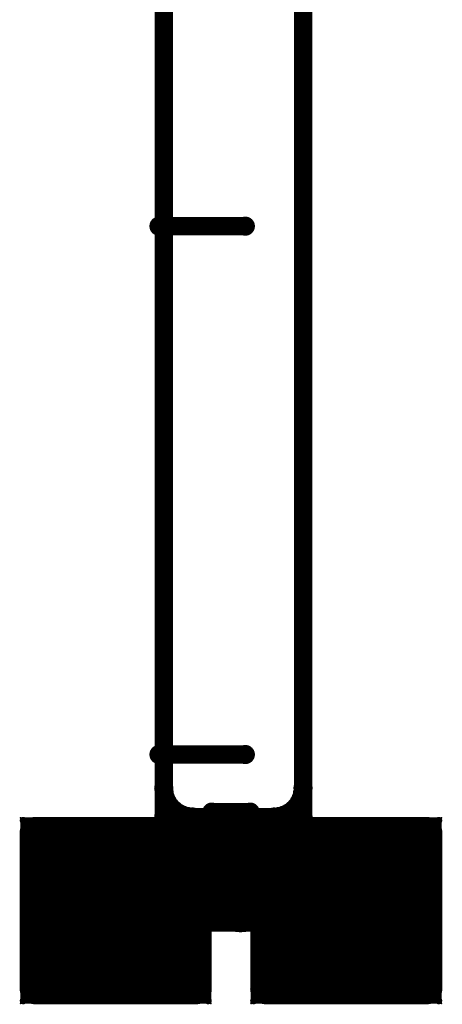
# Model space of a CAD drawing. Extents: x 6.1 to 21.7, y 7 to 15.
# Drawn here: x 20.4 to 20.7, y 8.9 to 9.7 of the extents above; entities that cross this region are included whole.
import ezdxf

# ---------------------------------------------------------------- set-up
doc = ezdxf.new("R2010")
doc.units = 0
doc.layers.get('0').update_dxf_attribs({"linetype": 'CONTINUOUS'})
doc.layers.add('K5clam4b', color=1, linetype='CONTINUOUS')
doc.layers.add('K5CLAM4T', color=3, linetype='CONTINUOUS')

# ---------------------------------------------------------------- blocks, each defined once
blk = doc.blocks.new('D94')
at = {"const_width": 0.075}
blk.add_lwpolyline([(-0.0375, 0, 1), (0.0375, 0, 1)], format="xyb", close=True, dxfattribs=at)
blk = doc.blocks.new('D69')
at = {"const_width": 0.0125}
blk.add_lwpolyline([(-0.00625, 0, 1), (0.00625, 0, 1)], format="xyb", close=True, dxfattribs=at)
blk = doc.blocks.new('D59')
at = {"const_width": 0.00295}
blk.add_lwpolyline([(-0.001475, 0, 1), (0.001475, 0, 1)], format="xyb", close=True, dxfattribs=at)
blk = doc.blocks.new('D102')
at = {"const_width": 0.00075}
blk.add_lwpolyline([(-0.000375, 0, 1), (0.000375, 0, 1)], format="xyb", close=True, dxfattribs=at)
blk = doc.blocks.new('D110')
at = {"const_width": 0.00785}
blk.add_lwpolyline([(-0.003925, 0, 1), (0.003925, 0, 1)], format="xyb", close=True, dxfattribs=at)
blk = doc.blocks.new('D78')
at = {"const_width": 0.03125}
blk.add_lwpolyline([(-0.015625, 0, 1), (0.015625, 0, 1)], format="xyb", close=True, dxfattribs=at)
blk = doc.blocks.new('D107')
at = {"const_width": 0.0059}
blk.add_lwpolyline([(-0.00295, 0, 1), (0.00295, 0, 1)], format="xyb", close=True, dxfattribs=at)
blk = doc.blocks.new('D56')
at = {"const_width": 0.001}
blk.add_lwpolyline([(-0.0005, 0, 1), (0.0005, 0, 1)], format="xyb", close=True, dxfattribs=at)

msp = doc.modelspace()

# ---------------------------------------------------------------- linework, layer by layer
at = {"layer": 'K5clam4b', "color": 1}
for points, const_width in [([(20.4921, 10.0512), (20.4921, 9.0787)], 0.015), ([(20.6063, 9.0787), (20.6063, 10.0512)], 0.015), ([(20.4882, 9.563), (20.559, 9.563)], 0.015), ([(20.4882, 9.1299), (20.559, 9.1299)], 0.015), ([(20.4921, 9.1024), (20.4925, 9.0983)], 0.015), ([(20.4925, 9.0983), (20.4935, 9.0943)], 0.015), ([(20.6049, 9.0943), (20.6059, 9.0983)], 0.015), ([(20.6059, 9.0983), (20.6063, 9.1024)], 0.015), ([(20.4935, 9.0943), (20.4953, 9.0905)], 0.015), ([(20.4953, 9.0905), (20.4976, 9.0872)], 0.015), ([(20.6008, 9.0872), (20.6031, 9.0905)], 0.015), ([(20.6031, 9.0905), (20.6049, 9.0943)], 0.015), ([(20.4976, 9.0872), (20.5006, 9.0843)], 0.015), ([(20.5006, 9.0843), (20.5039, 9.0819)], 0.015), ([(20.5039, 9.0819), (20.5077, 9.0802)], 0.015), ([(20.5907, 9.0802), (20.5945, 9.0819)], 0.015), ([(20.5945, 9.0819), (20.5979, 9.0843)], 0.015), ([(20.5979, 9.0843), (20.6008, 9.0872)], 0.015), ([(20.4921, 9.0787), (20.5315, 9.0787)], 0.015), ([(20.5077, 9.0802), (20.5116, 9.0791)], 0.015), ([(20.5116, 9.0791), (20.5157, 9.0787)], 0.015), ([(20.563, 9.0787), (20.6063, 9.0787)], 0.015), ([(20.5827, 9.0787), (20.5868, 9.0791)], 0.015), ([(20.5868, 9.0791), (20.5907, 9.0802)], 0.015), ([(20.449, 9.0002), (20.449, 9.0037)], 0.15), ([(20.449, 9.0037), (20.4565, 9.0037)], 0.15), ([(20.4565, 9.0037), (20.449, 9.0037)], 0.15), ([(20.3865, 9.0037), (20.3865, 9.0662)], 0.025), ([(20.3865, 9.0662), (20.449, 9.0662)], 0.025), ([(20.4565, 9.0002), (20.449, 9.0002)], 0.15), ([(20.3748, 9.0758), (20.3748, 9.078)], 0.001), ([(20.3748, 9.078), (20.377, 9.078)], 0.001), ([(20.377, 9.0662), (20.377, 9.0758)], 0.005), ([(20.377, 9.0758), (20.3865, 9.0758)], 0.005), ([(20.4565, 9.0037), (20.4565, 9.0002)], 0.15), ([(20.4565, 9.0662), (20.519, 9.0662)], 0.025), ([(20.519, 9.0662), (20.519, 9.0037)], 0.025), ([(20.519, 9.0758), (20.5285, 9.0758)], 0.005), ([(20.5285, 9.0758), (20.5285, 9.0662)], 0.005), ([(20.5285, 9.078), (20.5307, 9.078)], 0.001), ([(20.5307, 9.078), (20.5307, 9.0758)], 0.001), ([(20.638, 9.0002), (20.638, 9.0037)], 0.15), ([(20.638, 9.0037), (20.6455, 9.0037)], 0.15), ([(20.6455, 9.0037), (20.638, 9.0037)], 0.15), ([(20.5755, 9.0037), (20.5755, 9.0662)], 0.025), ([(20.5755, 9.0662), (20.638, 9.0662)], 0.025), ([(20.6455, 9.0002), (20.638, 9.0002)], 0.15), ([(20.5637, 9.0758), (20.5637, 9.078)], 0.001), ([(20.5637, 9.078), (20.5659, 9.078)], 0.001), ([(20.5659, 9.0662), (20.5659, 9.0758)], 0.005), ([(20.5659, 9.0758), (20.5755, 9.0758)], 0.005), ([(20.6455, 9.0037), (20.6455, 9.0002)], 0.15), ([(20.6455, 9.0662), (20.708, 9.0662)], 0.025), ([(20.708, 9.0662), (20.708, 9.0037)], 0.025), ([(20.708, 9.0758), (20.7175, 9.0758)], 0.005), ([(20.7175, 9.0758), (20.7175, 9.0662)], 0.005), ([(20.7175, 9.078), (20.7197, 9.078)], 0.001), ([(20.7197, 9.078), (20.7197, 9.0758)], 0.001), ([(20.3865, 8.9377), (20.3865, 9.0002)], 0.025), ([(20.519, 9.0002), (20.519, 8.9377)], 0.025), ([(20.5755, 8.9377), (20.5755, 9.0002)], 0.025), ([(20.708, 9.0002), (20.708, 8.9377)], 0.025), ([(20.449, 8.9377), (20.3865, 8.9377)], 0.025), ([(20.519, 8.9377), (20.4565, 8.9377)], 0.025), ([(20.638, 8.9377), (20.5755, 8.9377)], 0.025), ([(20.708, 8.9377), (20.6455, 8.9377)], 0.025), ([(20.377, 8.9281), (20.377, 8.9377)], 0.005), ([(20.5285, 8.9377), (20.5285, 8.9281)], 0.005), ([(20.5659, 8.9281), (20.5659, 8.9377)], 0.005), ([(20.7175, 8.9377), (20.7175, 8.9281)], 0.005), ([(20.3748, 8.9259), (20.3748, 8.9281)], 0.001), ([(20.3865, 8.9281), (20.377, 8.9281)], 0.005), ([(20.5285, 8.9281), (20.519, 8.9281)], 0.005), ([(20.5307, 8.9281), (20.5307, 8.9259)], 0.001), ([(20.5637, 8.9259), (20.5637, 8.9281)], 0.001), ([(20.5755, 8.9281), (20.5659, 8.9281)], 0.005), ([(20.7175, 8.9281), (20.708, 8.9281)], 0.005), ([(20.7197, 8.9281), (20.7197, 8.9259)], 0.001), ([(20.377, 8.9259), (20.3748, 8.9259)], 0.001), ([(20.5307, 8.9259), (20.5285, 8.9259)], 0.001), ([(20.5659, 8.9259), (20.5637, 8.9259)], 0.001), ([(20.7197, 8.9259), (20.7175, 8.9259)], 0.001)]:
    msp.add_lwpolyline(points, dxfattribs=dict(at, const_width=const_width))
at = {"layer": 'K5CLAM4T', "color": 3}
for points, const_width in [([(20.4921, 10.0512), (20.4921, 9.0787)], 0.015), ([(20.6063, 9.0787), (20.6063, 10.0512)], 0.015), ([(20.4882, 9.563), (20.559, 9.563)], 0.015), ([(20.4882, 9.1299), (20.559, 9.1299)], 0.015), ([(20.4921, 9.1024), (20.4925, 9.0983)], 0.015), ([(20.4925, 9.0983), (20.4935, 9.0943)], 0.015), ([(20.6049, 9.0943), (20.6059, 9.0983)], 0.015), ([(20.6059, 9.0983), (20.6063, 9.1024)], 0.015), ([(20.4935, 9.0943), (20.4953, 9.0905)], 0.015), ([(20.4953, 9.0905), (20.4976, 9.0872)], 0.015), ([(20.6008, 9.0872), (20.6031, 9.0905)], 0.015), ([(20.6031, 9.0905), (20.6049, 9.0943)], 0.015), ([(20.4976, 9.0872), (20.5006, 9.0843)], 0.015), ([(20.5006, 9.0843), (20.5039, 9.0819)], 0.015), ([(20.5039, 9.0819), (20.5077, 9.0802)], 0.015), ([(20.563, 9.0827), (20.5315, 9.0827)], 0.015), ([(20.5907, 9.0802), (20.5945, 9.0819)], 0.015), ([(20.5945, 9.0819), (20.5979, 9.0843)], 0.015), ([(20.5979, 9.0843), (20.6008, 9.0872)], 0.015), ([(20.4921, 9.0787), (20.5315, 9.0787)], 0.015), ([(20.5077, 9.0802), (20.5116, 9.0791)], 0.015), ([(20.5116, 9.0791), (20.5157, 9.0787)], 0.015), ([(20.5246, 9.0768), (20.5246, 9.0817)], 0.002), ([(20.5246, 9.0817), (20.5295, 9.0817)], 0.002), ([(20.5549, 9.0155), (20.5549, 9.0514)], 0.062), ([(20.5549, 9.0514), (20.5554, 9.0514)], 0.062), ([(20.5554, 9.0514), (20.5549, 9.0514)], 0.062), ([(20.5244, 9.0817), (20.5244, 9.0819)], 0.001), ([(20.5244, 9.0819), (20.5246, 9.0819)], 0.001), ([(20.5295, 9.0514), (20.5295, 9.0768)], 0.011), ([(20.5295, 9.0768), (20.5549, 9.0768)], 0.011), ([(20.5554, 9.0514), (20.5554, 9.0155)], 0.062), ([(20.5554, 9.0768), (20.5807, 9.0768)], 0.011), ([(20.563, 9.0787), (20.6063, 9.0787)], 0.015), ([(20.5827, 9.0787), (20.5868, 9.0791)], 0.015), ([(20.5807, 9.0768), (20.5807, 9.0514)], 0.011), ([(20.5868, 9.0791), (20.5907, 9.0802)], 0.015), ([(20.5807, 9.0817), (20.5856, 9.0817)], 0.002), ([(20.5856, 9.0817), (20.5856, 9.0768)], 0.002), ([(20.5856, 9.0819), (20.5859, 9.0819)], 0.001), ([(20.5859, 9.0819), (20.5859, 9.0817)], 0.001), ([(20.449, 9.0002), (20.449, 9.0037)], 0.15), ([(20.449, 9.0037), (20.4565, 9.0037)], 0.15), ([(20.4565, 9.0037), (20.449, 9.0037)], 0.15), ([(20.3865, 9.0037), (20.3865, 9.0662)], 0.025), ([(20.3865, 9.0662), (20.449, 9.0662)], 0.025), ([(20.4565, 9.0002), (20.449, 9.0002)], 0.15), ([(20.3748, 9.0758), (20.3748, 9.078)], 0.001), ([(20.3748, 9.078), (20.377, 9.078)], 0.001), ([(20.377, 9.0662), (20.377, 9.0758)], 0.005), ([(20.377, 9.0758), (20.3865, 9.0758)], 0.005), ([(20.4565, 9.0037), (20.4565, 9.0002)], 0.15), ([(20.4565, 9.0662), (20.519, 9.0662)], 0.025), ([(20.519, 9.0662), (20.519, 9.0037)], 0.025), ([(20.519, 9.0758), (20.5285, 9.0758)], 0.005), ([(20.5285, 9.0758), (20.5285, 9.0662)], 0.005), ([(20.5285, 9.078), (20.5307, 9.078)], 0.001), ([(20.5307, 9.078), (20.5307, 9.0758)], 0.001), ([(20.638, 9.0002), (20.638, 9.0037)], 0.15), ([(20.638, 9.0037), (20.6455, 9.0037)], 0.15), ([(20.6455, 9.0037), (20.638, 9.0037)], 0.15), ([(20.5755, 9.0037), (20.5755, 9.0662)], 0.025), ([(20.5755, 9.0662), (20.638, 9.0662)], 0.025), ([(20.6455, 9.0002), (20.638, 9.0002)], 0.15), ([(20.5637, 9.0758), (20.5637, 9.078)], 0.001), ([(20.5637, 9.078), (20.5659, 9.078)], 0.001), ([(20.5659, 9.0662), (20.5659, 9.0758)], 0.005), ([(20.5659, 9.0758), (20.5755, 9.0758)], 0.005), ([(20.6455, 9.0037), (20.6455, 9.0002)], 0.15), ([(20.6455, 9.0662), (20.708, 9.0662)], 0.025), ([(20.708, 9.0662), (20.708, 9.0037)], 0.025), ([(20.708, 9.0758), (20.7175, 9.0758)], 0.005), ([(20.7175, 9.0758), (20.7175, 9.0662)], 0.005), ([(20.7175, 9.078), (20.7197, 9.078)], 0.001), ([(20.7197, 9.078), (20.7197, 9.0758)], 0.001), ([(20.5554, 9.0155), (20.5549, 9.0155)], 0.062), ([(20.5295, 8.9901), (20.5295, 9.0155)], 0.011), ([(20.5807, 9.0155), (20.5807, 8.9901)], 0.011), ([(20.3865, 8.9377), (20.3865, 9.0002)], 0.025), ([(20.519, 9.0002), (20.519, 8.9377)], 0.025), ([(20.5755, 8.9377), (20.5755, 9.0002)], 0.025), ([(20.708, 9.0002), (20.708, 8.9377)], 0.025), ([(20.5246, 8.9852), (20.5246, 8.9901)], 0.002), ([(20.5549, 8.9901), (20.5295, 8.9901)], 0.011), ([(20.5807, 8.9901), (20.5554, 8.9901)], 0.011), ([(20.5856, 8.9901), (20.5856, 8.9852)], 0.002), ([(20.5295, 8.9852), (20.5246, 8.9852)], 0.002), ([(20.5244, 8.985), (20.5244, 8.9852)], 0.001), ([(20.5246, 8.985), (20.5244, 8.985)], 0.001), ([(20.5856, 8.9852), (20.5807, 8.9852)], 0.002), ([(20.5859, 8.985), (20.5856, 8.985)], 0.001), ([(20.5859, 8.9852), (20.5859, 8.985)], 0.001), ([(20.449, 8.9377), (20.3865, 8.9377)], 0.025), ([(20.519, 8.9377), (20.4565, 8.9377)], 0.025), ([(20.638, 8.9377), (20.5755, 8.9377)], 0.025), ([(20.708, 8.9377), (20.6455, 8.9377)], 0.025), ([(20.377, 8.9281), (20.377, 8.9377)], 0.005), ([(20.5285, 8.9377), (20.5285, 8.9281)], 0.005), ([(20.5659, 8.9281), (20.5659, 8.9377)], 0.005), ([(20.7175, 8.9377), (20.7175, 8.9281)], 0.005), ([(20.3748, 8.9259), (20.3748, 8.9281)], 0.001), ([(20.3865, 8.9281), (20.377, 8.9281)], 0.005), ([(20.5285, 8.9281), (20.519, 8.9281)], 0.005), ([(20.5307, 8.9281), (20.5307, 8.9259)], 0.001), ([(20.5637, 8.9259), (20.5637, 8.9281)], 0.001), ([(20.5755, 8.9281), (20.5659, 8.9281)], 0.005), ([(20.7175, 8.9281), (20.708, 8.9281)], 0.005), ([(20.7197, 8.9281), (20.7197, 8.9259)], 0.001), ([(20.377, 8.9259), (20.3748, 8.9259)], 0.001), ([(20.5307, 8.9259), (20.5285, 8.9259)], 0.001), ([(20.5659, 8.9259), (20.5637, 8.9259)], 0.001), ([(20.7197, 8.9259), (20.7175, 8.9259)], 0.001)]:
    msp.add_lwpolyline(points, dxfattribs=dict(at, const_width=const_width))

# ---------------------------------------------------------------- block references
at = {"layer": 'K5clam4b'}
for name, p in [('D110', (20.4882, 9.563)), ('D110', (20.559, 9.563)), ('D110', (20.4882, 9.1299)), ('D110', (20.559, 9.1299)), ('D110', (20.4921, 9.1024)), ('D110', (20.4925, 9.0983)), ('D110', (20.6059, 9.0983)), ('D110', (20.6063, 9.1024)), ('D110', (20.4935, 9.0943)), ('D110', (20.4953, 9.0905)), ('D110', (20.6031, 9.0905)), ('D110', (20.6049, 9.0943)), ('D110', (20.4976, 9.0872)), ('D110', (20.5006, 9.0843)), ('D110', (20.5039, 9.0819)), ('D110', (20.5077, 9.0802)), ('D110', (20.5907, 9.0802)), ('D110', (20.5945, 9.0819)), ('D110', (20.5979, 9.0843)), ('D110', (20.6008, 9.0872)), ('D110', (20.4921, 9.0787)), ('D110', (20.5116, 9.0791)), ('D110', (20.5157, 9.0787)), ('D110', (20.5315, 9.0787)), ('D110', (20.563, 9.0787)), ('D110', (20.5827, 9.0787)), ('D110', (20.5868, 9.0791)), ('D110', (20.6063, 9.0787)), ('D94', (20.449, 9.0037)), ('D94', (20.449, 9.0037)), ('D69', (20.3865, 9.0662)), ('D94', (20.449, 9.0002)), ('D94', (20.449, 9.0002)), ('D59', (20.377, 9.0758)), ('D102', (20.3748, 9.078)), ('D102', (20.3748, 9.0758)), ('D102', (20.377, 9.078)), ('D94', (20.4565, 9.0037)), ('D94', (20.4565, 9.0037)), ('D94', (20.4565, 9.0002)), ('D59', (20.3865, 9.0758)), ('D69', (20.449, 9.0662)), ('D69', (20.4565, 9.0662)), ('D69', (20.519, 9.0662)), ('D59', (20.519, 9.0758)), ('D59', (20.5285, 9.0758)), ('D102', (20.5285, 9.078)), ('D102', (20.5307, 9.078)), ('D102', (20.5307, 9.0758)), ('D59', (20.5659, 9.0758)), ('D102', (20.5637, 9.078)), ('D102', (20.5637, 9.0758)), ('D94', (20.638, 9.0037)), ('D94', (20.638, 9.0037)), ('D69', (20.5755, 9.0662)), ('D94', (20.638, 9.0002)), ('D94', (20.638, 9.0002)), ('D102', (20.5659, 9.078)), ('D94', (20.6455, 9.0037)), ('D94', (20.6455, 9.0037)), ('D94', (20.6455, 9.0002)), ('D59', (20.5755, 9.0758)), ('D69', (20.638, 9.0662)), ('D69', (20.6455, 9.0662)), ('D69', (20.708, 9.0662)), ('D59', (20.708, 9.0758)), ('D59', (20.7175, 9.0758)), ('D102', (20.7175, 9.078)), ('D102', (20.7197, 9.078)), ('D102', (20.7197, 9.0758)), ('D59', (20.377, 9.0662)), ('D59', (20.5285, 9.0662)), ('D59', (20.5659, 9.0662)), ('D59', (20.7175, 9.0662)), ('D69', (20.3865, 9.0037)), ('D69', (20.519, 9.0037)), ('D69', (20.5755, 9.0037)), ('D69', (20.708, 9.0037)), ('D69', (20.3865, 9.0002)), ('D69', (20.519, 9.0002)), ('D69', (20.5755, 9.0002)), ('D69', (20.708, 9.0002)), ('D69', (20.3865, 8.9377)), ('D69', (20.449, 8.9377)), ('D69', (20.4565, 8.9377)), ('D69', (20.519, 8.9377)), ('D69', (20.5755, 8.9377)), ('D69', (20.638, 8.9377)), ('D69', (20.6455, 8.9377)), ('D69', (20.708, 8.9377)), ('D59', (20.377, 8.9377)), ('D59', (20.5285, 8.9377)), ('D59', (20.5659, 8.9377)), ('D59', (20.7175, 8.9377)), ('D59', (20.377, 8.9281)), ('D102', (20.3748, 8.9281)), ('D102', (20.3748, 8.9259)), ('D102', (20.377, 8.9259)), ('D59', (20.3865, 8.9281)), ('D59', (20.519, 8.9281)), ('D59', (20.5285, 8.9281)), ('D102', (20.5285, 8.9259)), ('D102', (20.5307, 8.9281)), ('D102', (20.5307, 8.9259)), ('D59', (20.5659, 8.9281)), ('D102', (20.5637, 8.9281)), ('D102', (20.5637, 8.9259)), ('D102', (20.5659, 8.9259)), ('D59', (20.5755, 8.9281)), ('D59', (20.708, 8.9281)), ('D59', (20.7175, 8.9281)), ('D102', (20.7175, 8.9259)), ('D102', (20.7197, 8.9281)), ('D102', (20.7197, 8.9259))]:
    msp.add_blockref(name, p, dxfattribs=at)
at = {"layer": 'K5CLAM4T'}
for name, p in [('D110', (20.4882, 9.563)), ('D110', (20.559, 9.563)), ('D110', (20.4882, 9.1299)), ('D110', (20.559, 9.1299)), ('D110', (20.4921, 9.1024)), ('D110', (20.4925, 9.0983)), ('D110', (20.6059, 9.0983)), ('D110', (20.6063, 9.1024)), ('D110', (20.4935, 9.0943)), ('D110', (20.4953, 9.0905)), ('D110', (20.6031, 9.0905)), ('D110', (20.6049, 9.0943)), ('D110', (20.4976, 9.0872)), ('D110', (20.5006, 9.0843)), ('D110', (20.5039, 9.0819)), ('D110', (20.5077, 9.0802)), ('D110', (20.5315, 9.0827)), ('D110', (20.563, 9.0827)), ('D110', (20.5907, 9.0802)), ('D110', (20.5945, 9.0819)), ('D110', (20.5979, 9.0843)), ('D110', (20.6008, 9.0872)), ('D110', (20.4921, 9.0787)), ('D110', (20.5116, 9.0791)), ('D110', (20.5157, 9.0787)), ('D107', (20.5295, 9.0768)), ('D56', (20.5246, 9.0817)), ('D110', (20.5315, 9.0787)), ('D78', (20.5549, 9.0514)), ('D78', (20.5549, 9.0514)), ('D102', (20.5244, 9.0819)), ('D102', (20.5244, 9.0817)), ('D102', (20.5246, 9.0819)), ('D78', (20.5554, 9.0514)), ('D78', (20.5554, 9.0514)), ('D56', (20.5295, 9.0817)), ('D107', (20.5549, 9.0768)), ('D107', (20.5554, 9.0768)), ('D110', (20.563, 9.0787)), ('D107', (20.5807, 9.0768)), ('D110', (20.5827, 9.0787)), ('D110', (20.5868, 9.0791)), ('D56', (20.5807, 9.0817)), ('D56', (20.5856, 9.0817)), ('D102', (20.5856, 9.0819)), ('D102', (20.5859, 9.0819)), ('D102', (20.5859, 9.0817)), ('D110', (20.6063, 9.0787)), ('D94', (20.449, 9.0037)), ('D94', (20.449, 9.0037)), ('D69', (20.3865, 9.0662)), ('D94', (20.449, 9.0002)), ('D94', (20.449, 9.0002)), ('D59', (20.377, 9.0758)), ('D102', (20.3748, 9.078)), ('D102', (20.3748, 9.0758)), ('D102', (20.377, 9.078)), ('D94', (20.4565, 9.0037)), ('D94', (20.4565, 9.0037)), ('D94', (20.4565, 9.0002)), ('D59', (20.3865, 9.0758)), ('D69', (20.449, 9.0662)), ('D69', (20.4565, 9.0662)), ('D69', (20.519, 9.0662)), ('D59', (20.519, 9.0758)), ('D56', (20.5246, 9.0768)), ('D59', (20.5285, 9.0758)), ('D102', (20.5285, 9.078)), ('D102', (20.5307, 9.078)), ('D102', (20.5307, 9.0758)), ('D59', (20.5659, 9.0758)), ('D102', (20.5637, 9.078)), ('D102', (20.5637, 9.0758)), ('D94', (20.638, 9.0037)), ('D94', (20.638, 9.0037)), ('D69', (20.5755, 9.0662)), ('D94', (20.638, 9.0002)), ('D94', (20.638, 9.0002)), ('D102', (20.5659, 9.078)), ('D94', (20.6455, 9.0037)), ('D94', (20.6455, 9.0037)), ('D94', (20.6455, 9.0002)), ('D59', (20.5755, 9.0758)), ('D56', (20.5856, 9.0768)), ('D69', (20.638, 9.0662)), ('D69', (20.6455, 9.0662)), ('D69', (20.708, 9.0662)), ('D59', (20.708, 9.0758)), ('D59', (20.7175, 9.0758)), ('D102', (20.7175, 9.078)), ('D102', (20.7197, 9.078)), ('D102', (20.7197, 9.0758)), ('D59', (20.377, 9.0662)), ('D59', (20.5285, 9.0662)), ('D59', (20.5659, 9.0662)), ('D59', (20.7175, 9.0662)), ('D107', (20.5295, 9.0514)), ('D107', (20.5807, 9.0514)), ('D78', (20.5549, 9.0155)), ('D78', (20.5549, 9.0155)), ('D78', (20.5554, 9.0155)), ('D69', (20.3865, 9.0037)), ('D69', (20.519, 9.0037)), ('D107', (20.5295, 9.0155)), ('D69', (20.5755, 9.0037)), ('D107', (20.5807, 9.0155)), ('D69', (20.708, 9.0037)), ('D69', (20.3865, 9.0002)), ('D69', (20.519, 9.0002)), ('D69', (20.5755, 9.0002)), ('D69', (20.708, 9.0002)), ('D107', (20.5295, 8.9901)), ('D56', (20.5246, 8.9901)), ('D107', (20.5549, 8.9901)), ('D107', (20.5554, 8.9901)), ('D107', (20.5807, 8.9901)), ('D56', (20.5856, 8.9901)), ('D56', (20.5246, 8.9852)), ('D102', (20.5244, 8.9852)), ('D102', (20.5244, 8.985)), ('D102', (20.5246, 8.985)), ('D56', (20.5295, 8.9852)), ('D56', (20.5807, 8.9852)), ('D56', (20.5856, 8.9852)), ('D102', (20.5856, 8.985)), ('D102', (20.5859, 8.9852)), ('D102', (20.5859, 8.985)), ('D69', (20.3865, 8.9377)), ('D69', (20.449, 8.9377)), ('D69', (20.4565, 8.9377)), ('D69', (20.519, 8.9377)), ('D69', (20.5755, 8.9377)), ('D69', (20.638, 8.9377)), ('D69', (20.6455, 8.9377)), ('D69', (20.708, 8.9377)), ('D59', (20.377, 8.9377)), ('D59', (20.5285, 8.9377)), ('D59', (20.5659, 8.9377)), ('D59', (20.7175, 8.9377)), ('D59', (20.377, 8.9281)), ('D102', (20.3748, 8.9281)), ('D102', (20.3748, 8.9259)), ('D102', (20.377, 8.9259)), ('D59', (20.3865, 8.9281)), ('D59', (20.519, 8.9281)), ('D59', (20.5285, 8.9281)), ('D102', (20.5285, 8.9259)), ('D102', (20.5307, 8.9281)), ('D102', (20.5307, 8.9259)), ('D59', (20.5659, 8.9281)), ('D102', (20.5637, 8.9281)), ('D102', (20.5637, 8.9259)), ('D102', (20.5659, 8.9259)), ('D59', (20.5755, 8.9281)), ('D59', (20.708, 8.9281)), ('D59', (20.7175, 8.9281)), ('D102', (20.7175, 8.9259)), ('D102', (20.7197, 8.9281)), ('D102', (20.7197, 8.9259))]:
    msp.add_blockref(name, p, dxfattribs=at)

doc.saveas('drawing.dxf')
